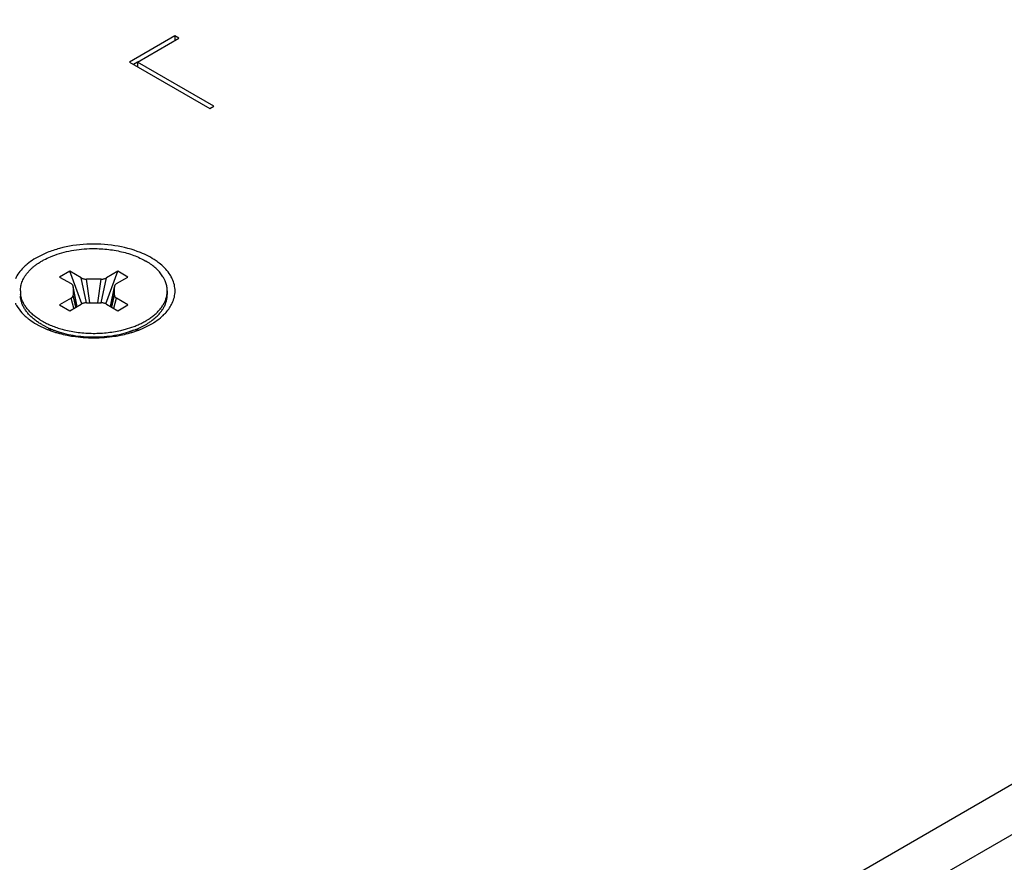
# Model space of a CAD drawing. Units: inches. Extents: x 0 to 34, y 0 to 22.
# Drawn here: x 30.1 to 31, y 12.5 to 13.2 of the extents above; entities that cross this region are included whole.
import ezdxf

# ---------------------------------------------------------------- set-up
doc = ezdxf.new("R2010")
doc.units = ezdxf.units.IN
doc.header["$LTSCALE"] = 1.87
doc.header["$MEASUREMENT"] = 0
doc.layers.get('0').update_dxf_attribs({"linetype": 'CONTINUOUS'})
doc.layers.add('02___PRT_ALL_AXES', color=7, linetype='CONTINUOUS')

msp = doc.modelspace()

# ---------------------------------------------------------------- linework, layer by layer
at = {"color": 3, "linetype": 'CONTINUOUS'}
for p, q in [((32.85642, 13.62362), (27.93498, 10.78224)), ((32.87551, 13.59055), (27.95407, 10.74917)), ((30.27725, 13.21884), (30.2373, 13.19577)), ((30.24437, 13.19577), (30.28079, 13.2168)), ((30.28079, 13.2168), (30.27725, 13.21884)), ((30.2373, 13.19577), (30.30801, 13.15495)), ((30.31155, 13.15699), (30.24437, 13.19577)), ((30.30801, 13.15495), (30.31155, 13.15699))]:
    msp.add_line(p, q, dxfattribs=at)
at = {"color": 7, "linetype": 'CONTINUOUS'}
for p, q in [((30.27725, 13.21884), (30.27725, 13.21475)), ((30.24437, 13.19577), (30.24084, 13.19373)), ((30.24437, 13.19577), (30.24437, 13.19169)), ((30.18463, 13.01167), (30.17575, 13.00655)), ((30.19468, 13.00587), (30.18463, 13.01167)), ((30.19516, 12.98298), (30.18463, 13.01167)), ((30.21652, 12.98298), (30.22704, 13.01167)), ((30.22704, 13.01167), (30.21699, 13.00587)), ((30.23592, 13.00655), (30.22704, 13.01167)), ((30.17575, 13.00655), (30.1858, 13.00075)), ((30.19936, 12.98385), (30.19468, 13.00587)), ((30.2124, 13.00477), (30.19927, 13.00477)), ((30.20219, 12.98383), (30.19927, 13.00477)), ((30.20948, 12.98383), (30.2124, 13.00477)), ((30.21231, 12.98385), (30.21699, 13.00587)), ((30.22587, 13.00075), (30.23592, 13.00655)), ((30.14121, 12.9943), (30.14121, 12.9911)), ((30.1877, 12.99809), (30.1877, 12.99051)), ((30.19101, 12.98062), (30.1877, 12.99809)), ((30.19007, 12.98008), (30.1877, 12.99051)), ((30.19104, 12.98063), (30.18774, 12.9981)), ((30.22393, 12.9981), (30.22063, 12.98063)), ((30.22066, 12.98062), (30.22397, 12.99809)), ((30.2216, 12.98008), (30.22397, 12.99051)), ((30.22397, 12.99051), (30.22397, 12.99809)), ((30.27046, 12.9943), (30.27046, 12.9911)), ((30.1858, 12.98786), (30.17575, 12.98206)), ((30.17575, 12.98206), (30.18463, 12.97693)), ((30.18463, 12.97693), (30.19468, 12.98274)), ((30.18829, 12.97904), (30.1858, 12.98786)), ((30.19927, 12.98383), (30.2124, 12.98383)), ((30.21699, 12.98274), (30.22704, 12.97693)), ((30.22339, 12.97904), (30.22587, 12.98786)), ((30.23592, 12.98206), (30.22587, 12.98786)), ((30.22704, 12.97693), (30.23592, 12.98206)), ((30.16014, 12.96472), (30.1663, 12.96159)), ((30.17104, 12.95966), (30.17806, 12.95707)), ((30.24063, 12.95966), (30.23361, 12.95707))]:
    msp.add_line(p, q, dxfattribs=at)
for centre, radius, start, end in [((30.18553, 12.99809), 0.00217, 0.01842, 10.81737), ((30.22616, 12.99809), 0.00219, 169.22838, 179.93673), ((30.16279, 12.99431), 0.02158, 179.99958, 183.38734), ((30.16279, 12.9911), 0.02158, 180.00353, 183.38734), ((30.16303, 12.99432), 0.02182, 183.39666, 188.4172), ((30.24855, 12.99434), 0.02191, 351.58296, 354.04045), ((30.24877, 12.99431), 0.02169, 354.04293, 356.61143), ((30.24891, 12.9943), 0.02155, 356.61378, 359.99742), ((30.24891, 12.9911), 0.02155, 356.61378, 0.00137), ((30.18963, 13.01901), 0.05899, 237.49637, 240.00794), ((30.21928, 13.02387), 0.06458, 296.70889, 299.95986), ((30.222, 13.01909), 0.05908, 299.99192, 302.49805), ((30.22378, 13.01625), 0.05572, 302.5214, 303.50591), ((30.22566, 13.01023), 0.05234, 303.49304, 307.23163), ((30.19716, 13.03074), 0.07573, 245.94798, 249.29972), ((30.1989, 13.03518), 0.0805, 249.25998, 249.75263), ((30.20844, 13.05232), 0.09509, 282.82048, 285.3349), ((30.21379, 13.03248), 0.07761, 290.23143, 294.01256)]:
    msp.add_arc(centre, radius, start, end, dxfattribs=at)
for points, knots in [([(30.16777, 13.02445), (30.17031, 13.02553), (30.17565, 13.02744), (30.18405, 13.02956), (30.19288, 13.03098), (30.19891, 13.03144), (30.20195, 13.03155)], [0, 0, 0, 0, 0.236299, 0.483726, 0.739381, 1, 1, 1, 1]), ([(30.20195, 13.03155), (30.20423, 13.03163), (30.20878, 13.03165), (30.21556, 13.03126), (30.22223, 13.03047), (30.22872, 13.02927), (30.23496, 13.02769), (30.24088, 13.02574), (30.24641, 13.02343), (30.24988, 13.02164), (30.25153, 13.02069)], [0, 0, 0, 0, 0.132891, 0.265356, 0.396416, 0.525126, 0.650596, 0.772006, 0.888676, 1, 1, 1, 1]), ([(30.14121, 12.99431), (30.14121, 12.99504), (30.14129, 12.99651), (30.14162, 12.9987), (30.14218, 13.00088), (30.14297, 13.00303), (30.14396, 13.00515), (30.14561, 13.00797), (30.14766, 13.01066), (30.15005, 13.01318), (30.15207, 13.01504), (30.15427, 13.01683), (30.15665, 13.01854), (30.15921, 13.02017), (30.16287, 13.02224), (30.16577, 13.02361), (30.16777, 13.02445)], [0, 0, 0, 0, 0.051659, 0.103672, 0.156382, 0.210109, 0.265141, 0.32173, 0.440288, 0.502643, 0.567148, 0.633858, 0.702786, 0.773923, 0.847226, 1, 1, 1, 1]), ([(30.27046, 12.9943), (30.27046, 12.99491), (30.27041, 12.99614), (30.27017, 12.99797), (30.26978, 12.99979), (30.26924, 13.0016), (30.26854, 13.00339), (30.2674, 13.00578), (30.26557, 13.0087), (30.26284, 13.01201), (30.25956, 13.01515), (30.25576, 13.01809), (30.25299, 13.01985), (30.25153, 13.02069)], [0, 0, 0, 0, 0.053911, 0.10808, 0.162759, 0.21819, 0.274595, 0.332178, 0.451503, 0.57739, 0.710569, 0.851449, 1, 1, 1, 1]), ([(30.18766, 12.9985), (30.18762, 12.99871), (30.18747, 12.99915), (30.18707, 12.99975), (30.1865, 13.0003), (30.18605, 13.0006), (30.1858, 13.00075)], [0, 0, 0, 0, 0.218696, 0.454722, 0.714431, 1, 1, 1, 1]), ([(30.19468, 13.00587), (30.19499, 13.00569), (30.19568, 13.00537), (30.1968, 13.00503), (30.19801, 13.00482), (30.19885, 13.00477), (30.19927, 13.00477)], [0, 0, 0, 0, 0.228349, 0.47465, 0.733949, 1, 1, 1, 1]), ([(30.2124, 13.00477), (30.21282, 13.00477), (30.21366, 13.00482), (30.21487, 13.00503), (30.21599, 13.00537), (30.21668, 13.00569), (30.21699, 13.00587)], [0, 0, 0, 0, 0.266052, 0.525351, 0.771652, 1, 1, 1, 1]), ([(30.22587, 13.00075), (30.22563, 13.0006), (30.22517, 13.0003), (30.2246, 12.99975), (30.2242, 12.99915), (30.22405, 12.99872), (30.22401, 12.9985)], [0, 0, 0, 0, 0.285568, 0.545277, 0.781303, 1, 1, 1, 1]), ([(30.15434, 12.96855), (30.15336, 12.9693), (30.1515, 12.97083), (30.14897, 12.9733), (30.14712, 12.97547), (30.14581, 12.97725), (30.14465, 12.97902), (30.14342, 12.98128), (30.1423, 12.98409), (30.14155, 12.98694), (30.14131, 12.98887), (30.14125, 12.98983)], [0, 0, 0, 0, 0.143216, 0.280245, 0.411357, 0.474841, 0.53702, 0.657772, 0.774482, 0.888169, 1, 1, 1, 1]), ([(30.15793, 12.96926), (30.15678, 12.97), (30.15458, 12.97151), (30.15154, 12.97399), (30.14887, 12.9766), (30.14656, 12.97934), (30.14465, 12.98217), (30.14314, 12.98509), (30.14204, 12.98807), (30.1416, 12.99011), (30.14144, 12.99113)], [0, 0, 0, 0, 0.14506, 0.283705, 0.416019, 0.5423, 0.66302, 0.778885, 0.89083, 1, 1, 1, 1]), ([(30.1858, 12.98786), (30.18608, 12.98803), (30.18648, 12.9883), (30.18693, 12.98873), (30.18721, 12.98907), (30.18743, 12.98942), (30.18758, 12.98978), (30.18768, 12.99014), (30.1877, 12.99039), (30.1877, 12.99051)], [0, 0, 0, 0, 0.289243, 0.422537, 0.54851, 0.667873, 0.78184, 0.891944, 1, 1, 1, 1]), ([(30.22397, 12.99051), (30.22397, 12.99039), (30.22399, 12.99014), (30.22409, 12.98978), (30.22424, 12.98942), (30.22446, 12.98907), (30.22474, 12.98873), (30.22519, 12.9883), (30.22559, 12.98803), (30.22587, 12.98786)], [0, 0, 0, 0, 0.108056, 0.218159, 0.332126, 0.451489, 0.577463, 0.710757, 1, 1, 1, 1]), ([(30.25454, 12.96978), (30.25564, 12.97051), (30.25773, 12.972), (30.26061, 12.97444), (30.26316, 12.97699), (30.26535, 12.97966), (30.26717, 12.98242), (30.2686, 12.98526), (30.26965, 12.98816), (30.27008, 12.99014), (30.27023, 12.99113)], [0, 0, 0, 0, 0.144424, 0.28261, 0.414661, 0.540865, 0.661705, 0.777874, 0.890275, 1, 1, 1, 1]), ([(30.25733, 12.96855), (30.25831, 12.9693), (30.26017, 12.97083), (30.2627, 12.9733), (30.2649, 12.97587), (30.26676, 12.97854), (30.26825, 12.98128), (30.26937, 12.98409), (30.27012, 12.98694), (30.27037, 12.98887), (30.27042, 12.98983)], [0, 0, 0, 0, 0.143216, 0.280258, 0.411376, 0.537, 0.657756, 0.774473, 0.888163, 1, 1, 1, 1]), ([(30.19927, 12.98383), (30.19885, 12.98383), (30.19801, 12.98379), (30.1968, 12.98358), (30.19568, 12.98324), (30.19499, 12.98292), (30.19468, 12.98274)], [0, 0, 0, 0, 0.266052, 0.525351, 0.771652, 1, 1, 1, 1]), ([(30.21699, 12.98274), (30.21668, 12.98292), (30.21599, 12.98324), (30.21487, 12.98358), (30.21366, 12.98379), (30.21282, 12.98383), (30.2124, 12.98383)], [0, 0, 0, 0, 0.228349, 0.47465, 0.733949, 1, 1, 1, 1]), ([(30.16014, 12.96472), (30.15912, 12.96531), (30.15714, 12.96652), (30.15525, 12.96786), (30.15434, 12.96855)], [0, 0, 0, 0, 0.508939, 1, 1, 1, 1]), ([(30.16014, 12.96792), (30.16147, 12.96715), (30.16423, 12.96569), (30.1686, 12.96375), (30.17324, 12.96204), (30.17644, 12.96106), (30.17808, 12.96061)], [0, 0, 0, 0, 0.236706, 0.482849, 0.73756, 1, 1, 1, 1]), ([(30.23359, 12.96061), (30.23619, 12.96132), (30.24, 12.96255), (30.24486, 12.96453), (30.24718, 12.96562), (30.24831, 12.96618)], [0, 0, 0, 0, 0.512963, 0.760007, 1, 1, 1, 1]), ([(30.24537, 12.96159), (30.247, 12.96231), (30.25013, 12.96385), (30.25313, 12.96564), (30.25454, 12.96658)], [0, 0, 0, 0, 0.511828, 1, 1, 1, 1]), ([(30.17104, 12.95966), (30.17368, 12.95868), (30.17919, 12.95697), (30.18777, 12.95515), (30.19671, 12.95404), (30.20584, 12.95366), (30.21496, 12.95404), (30.2239, 12.95515), (30.23249, 12.95697), (30.23799, 12.95868), (30.24063, 12.95966)], [0, 0, 0, 0, 0.119198, 0.243299, 0.370784, 0.499998, 0.629213, 0.756698, 0.880798, 1, 1, 1, 1]), ([(30.17808, 12.96061), (30.1801, 12.96005), (30.18423, 12.95907), (30.19056, 12.95798), (30.19705, 12.95727), (30.20363, 12.95695), (30.21024, 12.95701), (30.2168, 12.95747), (30.22324, 12.9583), (30.22747, 12.95912), (30.22954, 12.95959)], [0, 0, 0, 0, 0.120972, 0.244794, 0.370653, 0.497691, 0.625026, 0.751768, 0.877041, 1, 1, 1, 1])]:
    msp.add_open_spline(points, degree=3, knots=knots, dxfattribs=at)
at = {"layer": '02___PRT_ALL_AXES', "color": 3, "linetype": 'CONTINUOUS'}
for centre, radius, start, end in [((30.23325, 13.00843), 0.04898, 309.65249, 313.40237), ((30.19741, 13.04112), 0.08696, 247.99545, 249.7468), ((30.19925, 13.04613), 0.0923, 249.75025, 251.9067), ((30.20096, 13.05135), 0.0978, 251.90417, 253.88678), ((30.20203, 13.05502), 0.10162, 253.88042, 254.934), ((30.20324, 13.05958), 0.10633, 254.94371, 258.62923), ((30.20453, 13.06572), 0.11261, 258.60487, 261.21646), ((30.20703, 13.06646), 0.11336, 278.78184, 281.38407), ((30.20833, 13.06004), 0.10681, 281.3818, 285.04299), ((30.20996, 13.0537), 0.10026, 285.08372, 286.09165), ((30.21076, 13.05097), 0.09742, 286.08609, 288.13626), ((30.2121, 13.04687), 0.0931, 288.13525, 290.16061), ((30.21362, 13.04274), 0.08871, 290.16218, 291.89039)]:
    msp.add_arc(centre, radius, start, end, dxfattribs=at)
at = {"layer": '02___PRT_ALL_AXES', "color": 7, "linetype": 'CONTINUOUS'}
for centre, radius, start, end in [((30.19202, 13.00031), 0.04669, 236.26002, 240.05449), ((30.22025, 12.99925), 0.04547, 299.95679, 303.85057)]:
    msp.add_arc(centre, radius, start, end, dxfattribs=at)
at = {"layer": '02___PRT_ALL_AXES', "color": 3, "linetype": 'CONTINUOUS'}
for points, knots in [([(30.24685, 13.02812), (30.23964, 13.03103), (30.22396, 13.03507), (30.19974, 13.03624), (30.17965, 13.03327), (30.16498, 13.02842), (30.15834, 13.02526), (30.15528, 13.02349)], [0, 0, 0, 0, 0.24707, 0.509641, 0.766933, 0.887699, 1, 1, 1, 1]), ([(30.2644, 13.01798), (30.26318, 13.01899), (30.25775, 13.02305), (30.25166, 13.02617), (30.24685, 13.02812)], [0, 0, 0, 0, 0.233874, 1, 1, 1, 1]), ([(30.14716, 13.01789), (30.14601, 13.01694), (30.1419, 13.01322), (30.13848, 13.00866), (30.13677, 13.00499)], [0, 0, 0, 0, 0.269606, 1, 1, 1, 1]), ([(30.15528, 13.02349), (30.15454, 13.02307), (30.15173, 13.02137), (30.14904, 13.01945), (30.14716, 13.01789)], [0, 0, 0, 0, 0.258426, 1, 1, 1, 1]), ([(30.2749, 13.00499), (30.27435, 13.00617), (30.27165, 13.01108), (30.26771, 13.01525), (30.2644, 13.01798)], [0, 0, 0, 0, 0.23318, 1, 1, 1, 1]), ([(30.2749, 12.98362), (30.27568, 12.98531), (30.27691, 12.98881), (30.27754, 12.9943), (30.27691, 12.99979), (30.27569, 13.00329), (30.2749, 13.00499)], [0, 0, 0, 0, 0.254013, 0.499925, 0.745929, 1, 1, 1, 1]), ([(30.13677, 12.98362), (30.13712, 12.98287), (30.1387, 12.97982), (30.14078, 12.97705), (30.14253, 12.97512)], [0, 0, 0, 0, 0.239618, 1, 1, 1, 1]), ([(30.26691, 12.97284), (30.26777, 12.97366), (30.27091, 12.97687), (30.27351, 12.98063), (30.2749, 12.98362)], [0, 0, 0, 0, 0.265938, 1, 1, 1, 1]), ([(30.14253, 12.97512), (30.14289, 12.97473), (30.14438, 12.97314), (30.146, 12.97167), (30.14727, 12.97063)], [0, 0, 0, 0, 0.243242, 1, 1, 1, 1]), ([(30.14727, 12.97063), (30.14787, 12.97013), (30.15042, 12.96812), (30.15315, 12.96635), (30.15528, 12.96512)], [0, 0, 0, 0, 0.241256, 1, 1, 1, 1]), ([(30.15528, 12.96512), (30.15602, 12.96469), (30.15912, 12.96298), (30.16234, 12.96149), (30.16483, 12.96049)], [0, 0, 0, 0, 0.242609, 1, 1, 1, 1]), ([(30.24669, 12.96043), (30.24755, 12.96078), (30.25086, 12.96217), (30.25408, 12.96378), (30.25639, 12.96511)], [0, 0, 0, 0, 0.258003, 1, 1, 1, 1]), ([(30.25639, 12.96511), (30.25713, 12.96554), (30.25995, 12.96724), (30.26263, 12.96916), (30.26451, 12.97072)], [0, 0, 0, 0, 0.258426, 1, 1, 1, 1]), ([(30.18733, 12.95443), (30.19345, 12.95348), (30.20584, 12.95257), (30.21823, 12.95349), (30.22434, 12.95443)], [0, 0, 0, 0, 0.500097, 1, 1, 1, 1])]:
    msp.add_open_spline(points, degree=3, knots=knots, dxfattribs=at)

doc.saveas('drawing.dxf')
